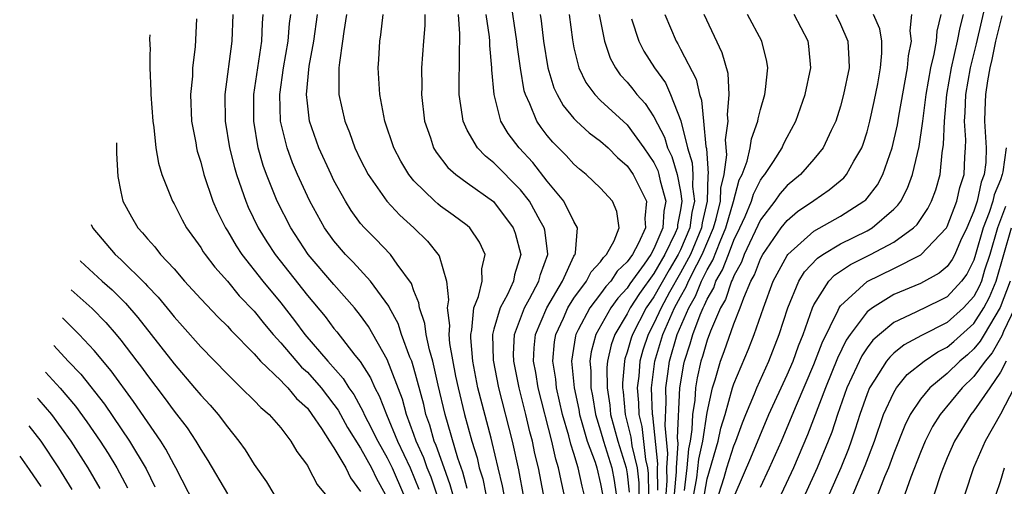
# Model space of a CAD drawing. Units: inches. Extents: x 2509778 to 2511000, y 1536000 to 1539000.
# Drawn here: x 2510353 to 2510427, y 1536070 to 1536105 of the extents above; entities that cross this region are included whole.
import ezdxf

# ---------------------------------------------------------------- set-up
doc = ezdxf.new("R2010")
doc.units = ezdxf.units.IN
doc.header["$MEASUREMENT"] = 0
doc.layers.add('LD25081536_2ft', color=253, linetype='Continuous')

msp = doc.modelspace()

# ---------------------------------------------------------------- linework, layer by layer
at = {"layer": 'LD25081536_2ft'}
for points, elevation in [([(2510395.765, 1536069), (2510395.619, 1536069.619), (2510395.332, 1536071), (2510395, 1536072.062), (2510394.763, 1536072.763), (2510394.615, 1536073.385), (2510394.153, 1536075), (2510393.699, 1536077), (2510393.642, 1536077.642), (2510393.427, 1536079), (2510393.554, 1536080.446), (2510393.645, 1536081), (2510394.209, 1536082.208), (2510394.554, 1536083), (2510395, 1536083.72), (2510395.951, 1536085), (2510396.306, 1536085.694), (2510397, 1536086.445), (2510397.219, 1536086.78), (2510397.452, 1536087), (2510398.017, 1536088.017), (2510398.393, 1536089), (2510398.23, 1536090.23), (2510397.886, 1536091), (2510397, 1536091.965), (2510395.924, 1536093), (2510395.41, 1536093.41), (2510395, 1536093.769), (2510394.424, 1536094.424), (2510393.424, 1536095.424), (2510393, 1536095.938), (2510392.54, 1536096.539), (2510392.225, 1536097), (2510391.704, 1536098.295), (2510391.361, 1536099), (2510391.275, 1536099.275), (2510390.983, 1536100.983), (2510390.734, 1536102.734), (2510390.712, 1536103), (2510390.246, 1536106.246)], 7776), ([(2510409, 1536069.542), (2510409.681, 1536071), (2510410.567, 1536073), (2510411, 1536074.015), (2510411.692, 1536075.692), (2510413, 1536078.737), (2510413.62, 1536080.38), (2510414.827, 1536082.827), (2510414.898, 1536083), (2510415, 1536083.145), (2510417, 1536084.967), (2510419, 1536085.946), (2510421.029, 1536086.971), (2510422.947, 1536089), (2510423, 1536089.092), (2510423.74, 1536091), (2510423.969, 1536092.031), (2510424.28, 1536093), (2510424.325, 1536094.326), (2510424.378, 1536095), (2510424.398, 1536095.602), (2510424.302, 1536097), (2510424.357, 1536097.643), (2510424.406, 1536099), (2510424.758, 1536101), (2510425.202, 1536102.798), (2510425.928, 1536105.928)], 7748), ([(2510366.69, 1536104.69), (2510366.583, 1536102.583), (2510366.389, 1536101), (2510366.375, 1536100.375), (2510366.242, 1536099), (2510366.317, 1536097), (2510366.622, 1536095.378), (2510366.678, 1536095), (2510366.74, 1536094.74), (2510367, 1536093.937), (2510367.246, 1536093), (2510367.921, 1536091), (2510368.243, 1536090.243), (2510368.859, 1536089), (2510369, 1536088.782), (2510369.656, 1536087.656), (2510370.084, 1536087), (2510371.651, 1536085), (2510373, 1536083.366), (2510374.048, 1536082.048), (2510374.809, 1536081), (2510376.539, 1536079), (2510377.699, 1536077.699), (2510378.119, 1536077), (2510378.483, 1536076.483), (2510379.199, 1536075.199), (2510379.276, 1536075), (2510379.534, 1536074.466), (2510380.281, 1536073), (2510381, 1536071.737), (2510381.36, 1536071), (2510382.219, 1536069)], 7796), ([(2510369.4, 1536105), (2510369.344, 1536103), (2510368.809, 1536099), (2510368.828, 1536097), (2510369.166, 1536095), (2510369.529, 1536093.529), (2510369.682, 1536093), (2510370.065, 1536091.935), (2510370.373, 1536091), (2510370.56, 1536090.56), (2510371.317, 1536089), (2510371.96, 1536087.959), (2510372.575, 1536087), (2510375, 1536083.924), (2510376.334, 1536082.334), (2510377, 1536081.444), (2510377.203, 1536081.203), (2510378.566, 1536079.434), (2510378.954, 1536078.955), (2510379.733, 1536077.732), (2510380.052, 1536077), (2510380.394, 1536076.394), (2510380.931, 1536075), (2510381.761, 1536073), (2510382.706, 1536071), (2510383.377, 1536069.377)], 7794), ([(2510384.72, 1536069), (2510384.279, 1536070.278), (2510383.988, 1536071), (2510383.734, 1536071.734), (2510383.16, 1536073), (2510383, 1536073.483), (2510382.444, 1536075), (2510382.135, 1536076.135), (2510381, 1536079.114), (2510379.598, 1536081.598), (2510379, 1536082.431), (2510378.55, 1536083), (2510377, 1536084.749), (2510375.071, 1536087), (2510373.751, 1536089), (2510372.73, 1536091), (2510371.927, 1536093), (2510371.683, 1536093.684), (2510371.321, 1536095), (2510370.978, 1536097), (2510370.989, 1536099), (2510371.585, 1536103), (2510371.632, 1536104.369), (2510371.688, 1536105)], 7792), ([(2510386.484, 1536067), (2510385.724, 1536069.724), (2510385.257, 1536071), (2510384.673, 1536072.673), (2510384.524, 1536073), (2510384.183, 1536074.183), (2510383.899, 1536075), (2510383.731, 1536075.731), (2510383, 1536078.474), (2510382.829, 1536079), (2510382.702, 1536079.298), (2510382.076, 1536081), (2510381.811, 1536081.811), (2510381.169, 1536083), (2510381.125, 1536083.125), (2510379.747, 1536085), (2510378.432, 1536086.432), (2510377.869, 1536087), (2510377, 1536088.025), (2510376.298, 1536089), (2510375.183, 1536091), (2510375, 1536091.373), (2510374.259, 1536093), (2510373.884, 1536093.883), (2510373.476, 1536095), (2510372.985, 1536097), (2510372.933, 1536099), (2510373.217, 1536101), (2510373.557, 1536103), (2510373.663, 1536104.337), (2510373.752, 1536105)], 7790), ([(2510387, 1536069.438), (2510386.667, 1536070.667), (2510386.296, 1536071.704), (2510385.331, 1536075), (2510384.809, 1536077.191), (2510384.405, 1536079), (2510384.158, 1536079.841), (2510383.916, 1536081), (2510383.821, 1536081.82), (2510383.408, 1536083), (2510383.378, 1536083.377), (2510383, 1536084.267), (2510382.81, 1536084.81), (2510381.737, 1536086.264), (2510381.236, 1536087), (2510380.141, 1536088.141), (2510379.28, 1536089), (2510379, 1536089.326), (2510378.294, 1536090.294), (2510377.852, 1536091), (2510377, 1536092.55), (2510376.778, 1536093), (2510375.87, 1536095), (2510375.172, 1536097), (2510375, 1536098.355), (2510374.935, 1536099), (2510375.138, 1536101.138), (2510375.477, 1536103), (2510375.753, 1536105)], 7788), ([(2510377.93, 1536105), (2510377.727, 1536103.727), (2510377.641, 1536103), (2510377.401, 1536101.401), (2510377.371, 1536101), (2510377.355, 1536099.355), (2510377.375, 1536099), (2510377.808, 1536097), (2510378.154, 1536096.154), (2510378.565, 1536095), (2510379, 1536094.096), (2510379.562, 1536093), (2510380.953, 1536091), (2510381.938, 1536089.938), (2510382.993, 1536089), (2510384.007, 1536088.007), (2510384.896, 1536086.896), (2510385.445, 1536085), (2510385.594, 1536083.594), (2510385.487, 1536083), (2510385.668, 1536081.668), (2510385.617, 1536081), (2510385.679, 1536080.321), (2510386.125, 1536077.874), (2510386.307, 1536077), (2510386.783, 1536075), (2510387.345, 1536073), (2510387.738, 1536071.738), (2510387.897, 1536071), (2510388.161, 1536070.161), (2510388.402, 1536069)], 7786), ([(2510389.94, 1536068.06), (2510389.639, 1536069.64), (2510389.307, 1536071), (2510388.88, 1536072.88), (2510388.781, 1536073.219), (2510387.798, 1536077), (2510387.414, 1536079), (2510387.266, 1536080.734), (2510387.261, 1536081), (2510387.348, 1536081.348), (2510387.499, 1536083), (2510387.851, 1536083.851), (2510388.116, 1536085), (2510388.089, 1536085.911), (2510388.346, 1536087), (2510387.93, 1536087.93), (2510387.187, 1536089), (2510387, 1536089.162), (2510385.953, 1536089.954), (2510385, 1536090.62), (2510384.791, 1536090.79), (2510384.555, 1536091), (2510383, 1536092.525), (2510382.605, 1536093), (2510382.006, 1536094.006), (2510381.487, 1536095), (2510380.82, 1536097), (2510380.437, 1536099), (2510380.316, 1536101), (2510380.372, 1536101.628), (2510380.44, 1536103), (2510380.512, 1536103.488), (2510380.679, 1536105)], 7784), ([(2510383.826, 1536105), (2510383.813, 1536104.187), (2510383.712, 1536103), (2510383.577, 1536101), (2510383.591, 1536099.591), (2510383.577, 1536099), (2510383.803, 1536097), (2510384.236, 1536095.765), (2510384.478, 1536095), (2510384.67, 1536094.669), (2510385.53, 1536093.53), (2510386.139, 1536093), (2510387, 1536092.365), (2510388.965, 1536090.965), (2510390.451, 1536089), (2510390.598, 1536088.598), (2510391.027, 1536087), (2510390.538, 1536085.461), (2510390.466, 1536085), (2510390.006, 1536084.006), (2510389.456, 1536083), (2510389, 1536081.396), (2510388.901, 1536081), (2510388.936, 1536079.064), (2510389.333, 1536077), (2510390.381, 1536073), (2510390.844, 1536070.844), (2510391.213, 1536068.787)], 7782), ([(2510392.72, 1536069), (2510392.335, 1536071), (2510392.071, 1536072.071), (2510391.884, 1536073), (2510391.698, 1536073.698), (2510391.395, 1536075), (2510390.883, 1536077), (2510390.484, 1536079), (2510390.475, 1536079.525), (2510390.533, 1536081), (2510391.291, 1536083), (2510391.671, 1536083.671), (2510392.375, 1536085), (2510392.492, 1536085.508), (2510393.039, 1536087), (2510393.041, 1536087.041), (2510392.818, 1536088.817), (2510392.774, 1536089), (2510392.465, 1536089.535), (2510391.664, 1536091), (2510391, 1536091.847), (2510389, 1536093.888), (2510388.366, 1536094.366), (2510387.759, 1536095), (2510387, 1536096.338), (2510386.681, 1536097), (2510386.644, 1536097.356), (2510386.4, 1536099), (2510386.406, 1536102.405), (2510386.439, 1536103), (2510386.447, 1536103.553), (2510386.335, 1536105)], 7780), ([(2510394.278, 1536069), (2510394.035, 1536070.036), (2510393.853, 1536071), (2510393.637, 1536071.637), (2510393.337, 1536073), (2510392.325, 1536077), (2510392.141, 1536078.141), (2510391.978, 1536079), (2510392.012, 1536079.988), (2510392.111, 1536081), (2510392.963, 1536083), (2510394.133, 1536085), (2510395, 1536086.869), (2510395.044, 1536086.956), (2510395.086, 1536087), (2510395.124, 1536087.124), (2510395.268, 1536089), (2510395, 1536089.465), (2510394.237, 1536091), (2510393, 1536092.495), (2510391.908, 1536093.908), (2510390.884, 1536095), (2510390.074, 1536096.075), (2510389.52, 1536097), (2510389.008, 1536099.008), (2510388.854, 1536100.854), (2510388.854, 1536101), (2510388.693, 1536102.692), (2510388.691, 1536103), (2510388.667, 1536103.333), (2510388.429, 1536105)], 7778), ([(2510392.469, 1536105), (2510392.542, 1536104.542), (2510392.722, 1536103), (2510393.041, 1536101), (2510393.504, 1536099.504), (2510393.743, 1536099), (2510394.185, 1536098.185), (2510395, 1536097.211), (2510395.208, 1536097), (2510396.137, 1536096.138), (2510397, 1536095.5), (2510397.562, 1536095), (2510398.277, 1536094.277), (2510399, 1536093.664), (2510399.451, 1536093), (2510400.452, 1536091), (2510400.311, 1536089.688), (2510400.364, 1536089), (2510399.857, 1536087.856), (2510399.386, 1536087), (2510399, 1536086.439), (2510398.259, 1536085.741), (2510397.774, 1536085), (2510397.399, 1536084.601), (2510397, 1536084.047), (2510396.186, 1536083), (2510395.333, 1536081.333), (2510395.148, 1536081), (2510395.117, 1536080.883), (2510394.832, 1536079), (2510395.02, 1536077), (2510395.362, 1536075.362), (2510395.42, 1536075), (2510395.608, 1536074.392), (2510395.992, 1536073), (2510396.594, 1536071.406), (2510396.721, 1536071), (2510397, 1536069.794), (2510397.138, 1536069)], 7774), ([(2510394.649, 1536105), (2510394.883, 1536103.117), (2510395, 1536102.501), (2510395.368, 1536101), (2510395.905, 1536099.905), (2510396.562, 1536099), (2510397, 1536098.558), (2510399, 1536096.731), (2510400.25, 1536095), (2510401, 1536093.89), (2510401.292, 1536093.292), (2510401.382, 1536093), (2510401.47, 1536092.53), (2510401.898, 1536091), (2510401.755, 1536090.245), (2510401.684, 1536089), (2510401, 1536087.413), (2510400.773, 1536087), (2510400.274, 1536086.274), (2510399.208, 1536084.792), (2510399, 1536084.474), (2510398.286, 1536083.714), (2510397.772, 1536083), (2510396.646, 1536081), (2510396.305, 1536079.695), (2510396.202, 1536079), (2510396.269, 1536078.27), (2510396.27, 1536077), (2510396.396, 1536076.396), (2510396.621, 1536075), (2510397, 1536073.772), (2510397.215, 1536073), (2510397.858, 1536071), (2510398.031, 1536070.031), (2510398.181, 1536069)], 7772), ([(2510396.884, 1536105), (2510397.287, 1536103), (2510397.72, 1536101.72), (2510398.124, 1536101), (2510398.484, 1536100.484), (2510399, 1536099.923), (2510399.414, 1536099.414), (2510399.727, 1536099), (2510400.341, 1536098.341), (2510401, 1536097.335), (2510401.799, 1536095.799), (2510402.03, 1536095), (2510402.348, 1536094.348), (2510402.761, 1536093), (2510403, 1536091.731), (2510403.095, 1536091), (2510403, 1536090.358), (2510402.783, 1536089.217), (2510402.771, 1536089), (2510402.597, 1536088.597), (2510401.835, 1536087), (2510401, 1536085.57), (2510399.932, 1536084.068), (2510399.233, 1536083), (2510399, 1536082.55), (2510398.065, 1536081), (2510397.794, 1536080.207), (2510397.527, 1536079), (2510397.484, 1536078.516), (2510397.485, 1536077), (2510397.69, 1536075.689), (2510397.755, 1536075), (2510398.294, 1536073), (2510398.931, 1536071), (2510399, 1536070.541), (2510399.152, 1536069.152)], 7770), ([(2510399.32, 1536104.68), (2510399.863, 1536103), (2510400.25, 1536102.25), (2510401.059, 1536101), (2510401.87, 1536099.87), (2510402.261, 1536099), (2510403.025, 1536097.025), (2510403.533, 1536095), (2510403.879, 1536093.879), (2510403.935, 1536093), (2510403.908, 1536092.092), (2510404.051, 1536091), (2510403.852, 1536090.148), (2510403.695, 1536089), (2510403, 1536087.347), (2510402.834, 1536087), (2510402.145, 1536085.855), (2510401, 1536083.832), (2510400.431, 1536083), (2510399.388, 1536081), (2510399.292, 1536080.708), (2510399, 1536079.658), (2510398.832, 1536079.167), (2510398.795, 1536079), (2510398.65, 1536077.35), (2510398.65, 1536077), (2510398.698, 1536076.697), (2510398.858, 1536075), (2510399.281, 1536073.282), (2510399.354, 1536072.646), (2510399.737, 1536071), (2510399.861, 1536069.861), (2510399.878, 1536069)], 7768), ([(2510401.816, 1536105), (2510402.667, 1536103), (2510402.797, 1536102.796), (2510403, 1536102.419), (2510404.168, 1536100.168), (2510404.42, 1536099), (2510404.572, 1536098.572), (2510404.733, 1536097), (2510404.9, 1536095.101), (2510404.943, 1536094.943), (2510405.081, 1536093.08), (2510405.056, 1536092.944), (2510405.006, 1536091), (2510404.626, 1536089.373), (2510404.575, 1536089), (2510403.744, 1536087), (2510403, 1536085.617), (2510402.171, 1536084.171), (2510401.536, 1536083), (2510401, 1536081.822), (2510400.568, 1536081), (2510400.178, 1536079.822), (2510399.95, 1536079), (2510399.861, 1536077.86), (2510399.753, 1536077), (2510399.859, 1536075.858), (2510399.881, 1536075), (2510400.097, 1536074.098), (2510400.379, 1536071.621), (2510400.523, 1536071), (2510400.571, 1536070.57), (2510400.601, 1536069)], 7766), ([(2510401.31, 1536069.31), (2510401.278, 1536071), (2510401.299, 1536071.299), (2510400.913, 1536074.913), (2510400.892, 1536075), (2510400.83, 1536077), (2510401.08, 1536079), (2510401.681, 1536081), (2510402.188, 1536082.188), (2510402.557, 1536083), (2510403, 1536083.816), (2510403.433, 1536084.567), (2510403.61, 1536085), (2510404.213, 1536086.213), (2510404.636, 1536087), (2510405.481, 1536089), (2510405.676, 1536089.677), (2510405.997, 1536091), (2510406.022, 1536091.978), (2510406.264, 1536093), (2510406.477, 1536094.477), (2510406.385, 1536095.615), (2510406.576, 1536097), (2510406.523, 1536097.477), (2510406.65, 1536099), (2510406.579, 1536100.579), (2510406.136, 1536102.137), (2510404.771, 1536105)], 7764), ([(2510401.918, 1536069), (2510402.001, 1536070.001), (2510401.982, 1536071), (2510402.057, 1536072.058), (2510401.837, 1536074.163), (2510401.918, 1536075.918), (2510401.888, 1536077), (2510402.049, 1536078.049), (2510402.169, 1536079), (2510402.755, 1536081), (2510403.616, 1536083), (2510404.122, 1536083.878), (2510404.58, 1536085), (2510405, 1536085.845), (2510405.432, 1536086.568), (2510405.966, 1536087.966), (2510406.411, 1536089), (2510406.983, 1536090.983), (2510407.408, 1536092.592), (2510407.615, 1536093), (2510407.995, 1536093.996), (2510408.234, 1536095), (2510408.331, 1536095.668), (2510408.807, 1536097), (2510408.822, 1536097.178), (2510409, 1536097.876), (2510409.32, 1536099), (2510409.384, 1536099.384), (2510409.544, 1536101), (2510409.474, 1536101.474), (2510409.096, 1536103), (2510408.017, 1536105)], 7762), ([(2510402.552, 1536069), (2510402.693, 1536070.692), (2510402.687, 1536071), (2510402.816, 1536072.816), (2510402.773, 1536073.227), (2510402.943, 1536077), (2510403.24, 1536078.76), (2510403.293, 1536079), (2510403.718, 1536080.282), (2510403.925, 1536081), (2510404.477, 1536082.477), (2510404.703, 1536083), (2510404.812, 1536083.188), (2510405, 1536083.651), (2510405.495, 1536084.505), (2510405.66, 1536085), (2510406.162, 1536085.838), (2510406.588, 1536087), (2510407, 1536088.061), (2510407.463, 1536089), (2510407.845, 1536089.845), (2510408.327, 1536091), (2510408.469, 1536091.531), (2510409, 1536092.576), (2510409.173, 1536092.827), (2510409.323, 1536093), (2510409.971, 1536093.971), (2510410.622, 1536095), (2510410.731, 1536095.269), (2510411, 1536095.799), (2510411.656, 1536097), (2510412.346, 1536099), (2510412.769, 1536101), (2510412.627, 1536102.627), (2510412.569, 1536103), (2510411.521, 1536105)], 7760), ([(2510414.654, 1536105), (2510415, 1536104.284), (2510415.558, 1536103), (2510415.634, 1536101.633), (2510415.643, 1536101), (2510415.235, 1536099), (2510415, 1536098.124), (2510414.648, 1536097), (2510414.302, 1536096.302), (2510413.714, 1536095), (2510413, 1536094.154), (2510411.992, 1536093), (2510411, 1536092.174), (2510410.454, 1536091.546), (2510410.079, 1536091), (2510409, 1536089.603), (2510407.784, 1536087), (2510407.57, 1536086.431), (2510407, 1536085.406), (2510406.891, 1536085.109), (2510406.826, 1536085), (2510406.369, 1536083.631), (2510406.003, 1536083), (2510405.247, 1536081.247), (2510405, 1536080.576), (2510404.648, 1536079.352), (2510404.531, 1536079), (2510404.252, 1536077.748), (2510404.123, 1536077), (2510404.066, 1536076.066), (2510403.906, 1536075), (2510403.853, 1536073.853), (2510403.721, 1536073), (2510403.591, 1536072.409), (2510403.47, 1536071), (2510403.28, 1536069.28)], 7758), ([(2510404.011, 1536069), (2510404.233, 1536070.232), (2510404.371, 1536071.629), (2510404.672, 1536073), (2510405, 1536075.13), (2510405.395, 1536077), (2510405.588, 1536077.587), (2510405.994, 1536079), (2510406.273, 1536079.727), (2510407, 1536081.802), (2510407.479, 1536083), (2510407.741, 1536083.741), (2510408.286, 1536085), (2510408.541, 1536085.459), (2510409, 1536086.678), (2510409.17, 1536087), (2510410.563, 1536089), (2510411, 1536089.553), (2510411.788, 1536090.212), (2510413, 1536091.061), (2510414.155, 1536091.845), (2510415.245, 1536092.755), (2510415.452, 1536093), (2510416.01, 1536094.01), (2510416.608, 1536095), (2510416.716, 1536095.284), (2510417, 1536096.202), (2510417.209, 1536097), (2510417.529, 1536098.471), (2510417.797, 1536099.797), (2510418.017, 1536101), (2510418.114, 1536102.114), (2510418.101, 1536103), (2510417.944, 1536103.943), (2510417.489, 1536105)], 7756), ([(2510404.793, 1536069), (2510405, 1536070.155), (2510405.837, 1536073), (2510406.037, 1536073.963), (2510406.348, 1536075), (2510406.906, 1536077), (2510407, 1536077.288), (2510408.096, 1536079.904), (2510408.534, 1536081), (2510409.215, 1536083), (2510409.957, 1536085), (2510411, 1536086.925), (2510411.055, 1536087), (2510413, 1536088.741), (2510415, 1536089.883), (2510416.767, 1536091), (2510416.893, 1536091.107), (2510417, 1536091.233), (2510417.768, 1536092.232), (2510418.169, 1536093), (2510418.883, 1536095), (2510419.275, 1536096.725), (2510419.38, 1536097.379), (2510420.032, 1536101), (2510420.1, 1536101.9), (2510420.342, 1536103), (2510420.228, 1536103.772), (2510420.356, 1536105)], 7754), ([(2510405.882, 1536069), (2510406.273, 1536070.273), (2510406.48, 1536071), (2510407, 1536072.651), (2510407.147, 1536073), (2510407.639, 1536074.361), (2510407.899, 1536075), (2510408.543, 1536076.543), (2510408.716, 1536077), (2510409.617, 1536079), (2510410.412, 1536081), (2510411.048, 1536083), (2510411.878, 1536085), (2510412.305, 1536085.694), (2510413.271, 1536086.729), (2510413.676, 1536087), (2510415, 1536087.808), (2510417, 1536088.782), (2510417.381, 1536089), (2510419, 1536090.388), (2510419.308, 1536090.692), (2510419.519, 1536091), (2510420.032, 1536091.968), (2510420.401, 1536093), (2510420.896, 1536095.104), (2510421.168, 1536096.832), (2510421.173, 1536097), (2510421.394, 1536098.606), (2510421.429, 1536099), (2510421.774, 1536101), (2510422.025, 1536102.025), (2510422.2, 1536103), (2510422.249, 1536103.751), (2510422.566, 1536105)], 7752), ([(2510407.112, 1536069), (2510408.275, 1536071.726), (2510409.637, 1536075), (2510411, 1536077.968), (2510411.441, 1536079), (2510411.848, 1536080.152), (2510412.193, 1536081), (2510412.899, 1536083), (2510413, 1536083.214), (2510414.133, 1536085), (2510414.552, 1536085.448), (2510415.746, 1536086.254), (2510417.258, 1536087), (2510419, 1536087.931), (2510420.492, 1536089), (2510420.748, 1536089.252), (2510421, 1536089.621), (2510421.551, 1536090.449), (2510421.841, 1536091), (2510422.148, 1536091.852), (2510422.475, 1536093), (2510422.633, 1536094.633), (2510422.744, 1536095.256), (2510422.802, 1536097), (2510422.988, 1536099), (2510423.331, 1536101), (2510423.79, 1536103), (2510423.976, 1536104.024), (2510424.237, 1536105)], 7750), ([(2510427.102, 1536104.898), (2510426.635, 1536103), (2510426.36, 1536101.64), (2510426.201, 1536101), (2510426.025, 1536100.025), (2510425.875, 1536099), (2510425.83, 1536097.83), (2510425.817, 1536097), (2510425.943, 1536095), (2510425.91, 1536093.91), (2510425.796, 1536093), (2510425.562, 1536092.438), (2510425.246, 1536091), (2510425, 1536090.24), (2510424.483, 1536089), (2510424.014, 1536088.014), (2510423.578, 1536087), (2510423.383, 1536086.617), (2510423, 1536086.097), (2510422.41, 1536085.589), (2510421, 1536084.832), (2510419, 1536083.986), (2510417.399, 1536083), (2510417, 1536082.683), (2510415.734, 1536081), (2510415.437, 1536080.563), (2510414.778, 1536079.222), (2510413.874, 1536077), (2510412.535, 1536073.465), (2510411.472, 1536071), (2510410.55, 1536069)], 7746), ([(2510363.179, 1536103.478), (2510363.169, 1536103.188), (2510363.179, 1536102.751), (2510363.209, 1536102.383), (2510363.185, 1536102.022), (2510363.175, 1536101), (2510363.267, 1536099.267), (2510363.261, 1536099), (2510363.405, 1536097), (2510363.479, 1536096.521), (2510363.642, 1536095), (2510363.841, 1536093.841), (2510364.087, 1536093), (2510364.88, 1536091), (2510365, 1536090.8), (2510365.606, 1536089.606), (2510365.938, 1536089), (2510367, 1536087.527), (2510367.195, 1536087.195), (2510367.33, 1536087), (2510368.048, 1536086.048), (2510369, 1536084.988), (2510369.896, 1536083.896), (2510371, 1536082.754), (2510371.777, 1536081.777), (2510372.434, 1536081), (2510373, 1536080.372), (2510374.554, 1536078.554), (2510375, 1536078.156), (2510376.028, 1536077), (2510377, 1536075.734), (2510377.304, 1536075.304), (2510378.018, 1536074.018), (2510379, 1536072.46), (2510379.81, 1536071), (2510380.183, 1536070.183), (2510380.839, 1536069)], 7798), ([(2510360.68, 1536095.382), (2510360.691, 1536095.056), (2510360.67, 1536094.591), (2510360.773, 1536092.862), (2510361, 1536091.691), (2510361.163, 1536091), (2510361.814, 1536089.814), (2510362.282, 1536089), (2510362.634, 1536088.634), (2510363, 1536088.185), (2510363.567, 1536087.567), (2510363.994, 1536087), (2510365, 1536085.91), (2510365.794, 1536085), (2510367, 1536083.681), (2510368.298, 1536082.298), (2510369, 1536081.617), (2510369.285, 1536081.284), (2510371, 1536079.544), (2510371.483, 1536079), (2510373, 1536077.547), (2510373.254, 1536077.254), (2510373.539, 1536077), (2510374.196, 1536076.196), (2510375, 1536075.456), (2510375.348, 1536075), (2510376.07, 1536073.93), (2510376.654, 1536073), (2510377, 1536072.487), (2510377.882, 1536071), (2510378.245, 1536070.245), (2510379, 1536069.219)], 7800), ([(2510427.43, 1536095), (2510427.196, 1536093.196), (2510427.145, 1536093), (2510427, 1536092.607), (2510426.528, 1536091.472), (2510426.424, 1536091), (2510426.148, 1536090.148), (2510425.704, 1536089), (2510425.144, 1536087), (2510425, 1536086.561), (2510424.472, 1536085.528), (2510424.084, 1536085), (2510423, 1536083.816), (2510422.466, 1536083.534), (2510420.664, 1536082.665), (2510419, 1536081.898), (2510417.918, 1536081), (2510417.442, 1536080.558), (2510417, 1536079.984), (2510416.602, 1536079.398), (2510415.483, 1536077), (2510414.78, 1536075), (2510414.344, 1536073.656), (2510414.089, 1536073), (2510413.258, 1536071), (2510412.355, 1536069)], 7744), ([(2510427.388, 1536090.612), (2510426.773, 1536089), (2510426.201, 1536087), (2510425.81, 1536085.81), (2510425.573, 1536085), (2510425.406, 1536084.594), (2510425, 1536083.843), (2510424.234, 1536083), (2510423, 1536081.887), (2510421.075, 1536080.925), (2510419.782, 1536080.218), (2510419, 1536079.586), (2510418.696, 1536079.304), (2510418.462, 1536079), (2510417.558, 1536077.558), (2510417.186, 1536077), (2510417, 1536076.552), (2510416.455, 1536075), (2510416.111, 1536073.889), (2510415.814, 1536073), (2510415.596, 1536072.404), (2510415.03, 1536071), (2510414.147, 1536069)], 7742), ([(2510358.789, 1536089.256), (2510358.908, 1536088.962), (2510360.586, 1536087), (2510361, 1536086.623), (2510362.827, 1536084.827), (2510363, 1536084.623), (2510363.797, 1536083.797), (2510364.7, 1536082.7), (2510365, 1536082.312), (2510365.628, 1536081.628), (2510367, 1536080.065), (2510369, 1536078.006), (2510370.045, 1536077), (2510371, 1536076.041), (2510371.504, 1536075.504), (2510372.125, 1536075), (2510373, 1536074.001), (2510373.754, 1536073), (2510374.214, 1536072.214), (2510375, 1536071.16), (2510375.095, 1536071), (2510375.742, 1536069.742), (2510376.345, 1536069)], 7802), ([(2510415.948, 1536069), (2510416.846, 1536071.153), (2510417.544, 1536073), (2510418.241, 1536075), (2510419, 1536076.649), (2510419.214, 1536077), (2510420.017, 1536077.983), (2510421.277, 1536079), (2510422.311, 1536079.689), (2510423, 1536080.038), (2510423.52, 1536080.48), (2510425, 1536081.824), (2510425.759, 1536083), (2510426.195, 1536083.805), (2510426.685, 1536085), (2510427.824, 1536089)], 7740), ([(2510357.949, 1536086.535), (2510357.984, 1536086.501), (2510359.606, 1536085), (2510360.345, 1536084.345), (2510361.344, 1536083.344), (2510362.273, 1536082.273), (2510365, 1536078.784), (2510366.546, 1536077), (2510367, 1536076.448), (2510367.699, 1536075.699), (2510368.3, 1536075), (2510369, 1536074.052), (2510369.858, 1536073), (2510370.33, 1536072.331), (2510371, 1536071.245), (2510371.94, 1536069.939), (2510372.482, 1536069)], 7804), ([(2510427.728, 1536085), (2510426.984, 1536083.016), (2510425.774, 1536081), (2510425.495, 1536080.505), (2510425, 1536079.913), (2510424.525, 1536079.475), (2510423.967, 1536079), (2510423, 1536078.061), (2510421.698, 1536077), (2510421, 1536076.147), (2510420.239, 1536075), (2510419.827, 1536074.173), (2510419, 1536072.094), (2510418.601, 1536071), (2510418.315, 1536070.315), (2510417.815, 1536069)], 7738), ([(2510357.277, 1536084.356), (2510358.849, 1536082.948), (2510359.885, 1536081.885), (2510360.652, 1536081), (2510361, 1536080.58), (2510362.208, 1536079), (2510362.549, 1536078.549), (2510363, 1536077.905), (2510364.259, 1536076.259), (2510365, 1536075.238), (2510365.985, 1536073.984), (2510366.637, 1536073), (2510367, 1536072.36), (2510367.534, 1536071.534), (2510369, 1536069.029)], 7806), ([(2510428.08, 1536083), (2510427.231, 1536081.23), (2510427.102, 1536080.898), (2510426.375, 1536079.625), (2510425.852, 1536079), (2510425, 1536077.83), (2510424.145, 1536077), (2510422.471, 1536075), (2510421.917, 1536074.083), (2510421.362, 1536073), (2510421, 1536072.138), (2510420.276, 1536070.275), (2510419.827, 1536069)], 7736), ([(2510367, 1536067.344), (2510365.132, 1536071), (2510365, 1536071.221), (2510364.39, 1536072.39), (2510364.002, 1536073), (2510363, 1536074.435), (2510361.965, 1536075.965), (2510360.279, 1536078.279), (2510359, 1536079.804), (2510357.883, 1536081), (2510356.672, 1536082.199), (2510356.625, 1536082.243)], 7808), ([(2510355.982, 1536080.162), (2510357.061, 1536079), (2510358.017, 1536078.017), (2510359.771, 1536075.771), (2510361.668, 1536073), (2510362.905, 1536070.905), (2510363.561, 1536069.561)], 7810), ([(2510427.437, 1536079), (2510427, 1536078.177), (2510426.204, 1536077), (2510425, 1536075.263), (2510424.781, 1536075), (2510423.561, 1536073), (2510423, 1536071.729), (2510422.696, 1536071), (2510422.525, 1536070.525), (2510422.02, 1536069)], 7734), ([(2510355.366, 1536078.164), (2510356.46, 1536076.978), (2510357.616, 1536075.616), (2510358.452, 1536074.452), (2510359.45, 1536073), (2510360.058, 1536072.058), (2510360.707, 1536071), (2510361.498, 1536069.498)], 7812), ([(2510428.041, 1536077), (2510427, 1536075.026), (2510425.868, 1536073), (2510424.992, 1536070.992), (2510424.342, 1536069), (2510423.85, 1536067), (2510423.55, 1536065), (2510423.41, 1536063), (2510423.335, 1536060.665), (2510423.332, 1536059), (2510423.44, 1536057.439), (2510423.45, 1536057), (2510423.649, 1536055.648), (2510423.713, 1536055), (2510424.363, 1536051), (2510424.937, 1536046.937), (2510425.282, 1536045), (2510425.633, 1536043.633), (2510425.829, 1536043), (2510426.575, 1536041), (2510427.416, 1536039)], 7732), ([(2510359.447, 1536069.447), (2510358.544, 1536071), (2510357.27, 1536073), (2510355.825, 1536075), (2510354.873, 1536076.102), (2510354.765, 1536076.218)], 7814), ([(2510357.355, 1536069.355), (2510356.344, 1536071), (2510355.037, 1536073), (2510354.121, 1536074.131)], 7816), ([(2510353.417, 1536071.852), (2510354.133, 1536070.87), (2510355, 1536069.589)], 7818), ([(2510427.35, 1536045), (2510427.281, 1536045.281), (2510426.936, 1536047), (2510426.668, 1536049), (2510426.488, 1536050.488), (2510426.239, 1536052.239), (2510425.956, 1536054.044), (2510425.826, 1536055), (2510425.695, 1536056.304), (2510425.646, 1536057), (2510425.646, 1536057.646), (2510425.614, 1536059), (2510425.663, 1536061), (2510425.734, 1536063), (2510425.875, 1536065), (2510426.184, 1536067), (2510426.34, 1536067.66), (2510426.68, 1536069), (2510427, 1536069.97), (2510427.316, 1536071)], 7730)]:
    msp.add_lwpolyline(points, dxfattribs=dict(at, elevation=elevation))

doc.saveas('drawing.dxf')
